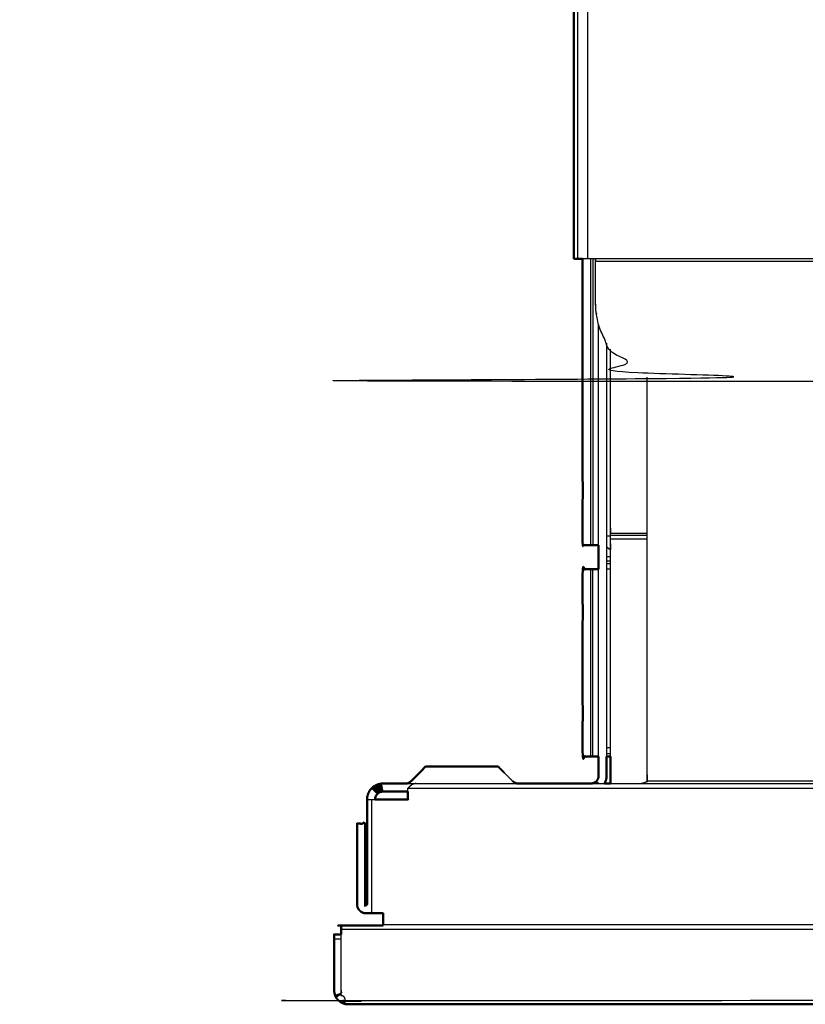
# Model space of a CAD drawing. Units: millimetres. Extents: x -15 to 179, y -6 to 149.
# Drawn here: x -3 to 5, y 91 to 101 of the extents above; entities that cross this region are included whole.
import ezdxf

# ---------------------------------------------------------------- set-up
doc = ezdxf.new("R2010")
doc.units = ezdxf.units.MM
doc.header["$MEASUREMENT"] = 0
doc.layers.add('PROIEZIONI 2D$Visible$Curves', color=7, linetype='Continuous', true_color=0x000000)
doc.layers.add('PROIEZIONI 2D$Visible$SceneSilhouetteCurves', color=7, linetype='Continuous', lineweight=50, true_color=0x000000)

msp = doc.modelspace()

# ---------------------------------------------------------------- linework, layer by layer
at = {"layer": 'PROIEZIONI 2D$Visible$Curves', "color": 18, "lineweight": -3, "true_color": 0x000000}
for points, knots in [([(2.4409, 98.6495), (2.44, 120.0861), (2.439, 141.5226), (2.4369, 141.5228), (2.4349, 141.5229), (2.4329, 141.5232), (2.4309, 141.5235), (2.4291, 141.524), (2.4272, 141.5245), (2.4255, 141.5251), (2.4237, 141.5257), (2.4221, 141.5265), (2.4205, 141.5273), (2.419, 141.5282), (2.4175, 141.5291), (2.4162, 141.5302), (2.4148, 141.5313), (2.4136, 141.5326), (2.4124, 141.5338), (2.4113, 141.5352), (2.4102, 141.5366)], [0, 0, 0, 1, 1, 2, 2, 3, 3, 4, 4, 5, 5, 6, 6, 7, 7, 8, 8, 9, 9, 10, 10, 10]), ([(87.4199, 98.6495), (87.4199, 120.0795), (87.4199, 141.5095), (44.9799, 141.5095), (2.5399, 141.5095), (2.5399, 120.0795), (2.5399, 98.6495)], [0, 0, 0, 1, 1, 2, 2, 3, 3, 3]), ([(2.6231, 98.1292), (2.6215, 98.1646), (2.6199, 98.2), (2.6199, 98.4126), (2.6199, 98.6252), (2.6199, 98.631), (2.6199, 98.6367), (2.6199, 98.6431), (2.6199, 98.6495), (2.5799, 98.6495), (2.5399, 98.6495), (2.5336, 98.6495), (2.5273, 98.6495), (2.5209, 98.6495), (2.5144, 98.6495), (2.5079, 98.6495), (2.5014, 98.6495), (2.4957, 98.6495), (2.49, 98.6495)], [46, 46, 46, 47, 47, 48, 48, 49, 49, 50, 50, 51, 51, 52, 52, 53, 53, 54, 54, 54.874689, 54.874689, 54.874689]), ([(87.3367, 98.1292), (87.3316, 98.0929), (87.3265, 98.0566), (87.3178, 98.0199), (87.309, 97.9832), (87.2964, 97.9466), (87.2837, 97.91), (87.2671, 97.8741), (87.2505, 97.8381), (87.23, 97.8035), (87.2095, 97.7688), (87.1852, 97.7361), (87.161, 97.7034), (87.1333, 97.6732), (87.1056, 97.6429), (87.0748, 97.6156), (87.0441, 97.5883), (87.0109, 97.5644), (86.9777, 97.5405), (86.9425, 97.5203), (86.9073, 97.5001), (86.8708, 97.4838), (86.8344, 97.4674), (86.7972, 97.455), (86.76, 97.4425), (86.7227, 97.4339), (86.6855, 97.4253), (86.6487, 97.4203), (86.6118, 97.4153), (86.5759, 97.4137), (86.5399, 97.4121), (44.9799, 97.4121), (3.4199, 97.4121), (3.3839, 97.4137), (3.348, 97.4153), (3.3112, 97.4203), (3.2743, 97.4253), (3.2371, 97.4339), (3.1998, 97.4425), (3.1626, 97.455), (3.1254, 97.4674), (3.089, 97.4838), (3.0525, 97.5001), (3.0173, 97.5203), (2.9821, 97.5405), (2.9489, 97.5644), (2.9157, 97.5883), (2.8849, 97.6156), (2.8542, 97.6429), (2.8265, 97.6732), (2.7988, 97.7034), (2.7746, 97.7361), (2.7503, 97.7688), (2.7298, 97.8035), (2.7093, 97.8381), (2.6927, 97.8741), (2.6761, 97.91), (2.6635, 97.9466), (2.6508, 97.9832), (2.6421, 98.0199), (2.6333, 98.0566), (2.6282, 98.0929), (2.6231, 98.1292)], [-16, -16, -16, -15, -15, -14, -14, -13, -13, -12, -12, -11, -11, -10, -10, -9, -9, -8, -8, -7, -7, -6, -6, -5, -5, -4, -4, -3, -3, -2, -2, -1, -1, 0, 0, 1, 1, 2, 2, 3, 3, 4, 4, 5, 5, 6, 6, 7, 7, 8, 8, 9, 9, 10, 10, 11, 11, 12, 12, 13, 13, 14, 14, 15, 15, 15]), ([(2.77, 95.8792), (2.77, 95.8798), (2.77, 95.8804), (2.77, 95.8823), (2.77, 95.8841), (2.77, 95.8874), (2.77, 95.8906), (2.77, 95.8952), (2.77, 95.8997), (2.77, 95.9053), (2.77, 95.9109), (2.77, 95.9172), (2.77, 95.9234), (2.77, 95.93), (2.77, 95.9365), (2.77, 95.9429), (2.77, 95.9492), (2.77, 96.8457), (2.77, 97.7422)], [53, 53, 53, 54, 54, 55, 55, 56, 56, 57, 57, 58, 58, 59, 59, 60, 60, 61, 61, 61.884009, 61.884009, 61.884009]), ([(3.1355, 93.4128), (3.1355, 93.4158), (3.1355, 93.4188), (3.1355, 93.4221), (3.1355, 93.4254), (3.1355, 93.429), (3.1355, 93.4325), (3.1355, 93.4362), (3.1355, 93.4398), (3.1355, 93.4435), (3.1355, 93.4472), (3.1355, 93.451), (3.1355, 93.4547), (3.1355, 93.4584), (3.1355, 93.462), (3.1355, 93.4656), (3.1355, 93.4692), (3.1355, 95.4666), (3.1355, 97.464)], [299.036007, 299.036007, 299.036007, 300, 300, 301, 301, 302, 302, 303, 303, 304, 304, 305, 305, 306, 306, 307, 307, 307.75803, 307.75803, 307.75803]), ([(2.77, 93.6592), (2.77, 94.6992), (2.77, 95.7392), (2.77, 95.752), (2.77, 95.7647), (2.77, 95.7777), (2.77, 95.7907), (2.77, 95.8033), (2.77, 95.8158), (2.77, 95.827), (2.77, 95.8382), (2.77, 95.8473), (2.77, 95.8564), (2.77, 95.8629), (2.77, 95.8694), (2.77, 95.8732), (2.77, 95.8769), (2.77, 95.8781), (2.77, 95.8792)], [43.448671, 43.448671, 43.448671, 44, 44, 45, 45, 46, 46, 47, 47, 48, 48, 49, 49, 50, 50, 51, 51, 52, 52, 52]), ([(2.77, 95.7308), (2.7655, 95.7335), (2.761, 95.7362), (2.7547, 95.7409), (2.7484, 95.7456), (2.7426, 95.7509), (2.7368, 95.7561), (2.7333, 95.7599), (2.7299, 95.7637)], [1820.328358, 1820.328358, 1820.328358, 1821, 1821, 1822, 1822, 1823, 1823, 1823.650943, 1823.650943, 1823.650943]), ([(0.4899, 93.3092), (0.4821, 93.3488), (0.4742, 93.3884), (0.4782, 93.3486), (0.4821, 93.3088), (0.4704, 93.3475), (0.4587, 93.3861), (0.4665, 93.3469), (0.4743, 93.3076), (0.4589, 93.3449), (0.4435, 93.3822), (0.4551, 93.344), (0.4667, 93.3057), (0.4477, 93.3413), (0.4287, 93.3769), (0.444, 93.34), (0.4593, 93.3031), (0.4369, 93.3367), (0.4145, 93.3702), (0.4334, 93.335), (0.4522, 93.2997), (0.4266, 93.331), (0.401, 93.3622), (0.4201, 93.3266), (0.4392, 93.291), (0.4138, 93.322), (0.3884, 93.3529), (0.4108, 93.3194), (0.4333, 93.2858), (0.4051, 93.3141), (0.3768, 93.3424)], [0, 0, 0, 1, 1, 2, 2, 3, 3, 4, 4, 5, 5, 6, 6, 7, 7, 8, 8, 9, 9, 10, 10, 11, 11, 12, 12, 13, 13, 14, 14, 15, 15, 15]), ([(0.8219, 93.3892), (0.8167, 93.3888), (0.8115, 93.3884), (0.8063, 93.3873), (0.801, 93.3861), (0.7958, 93.3842), (0.7906, 93.3823), (0.7853, 93.3797), (0.7801, 93.377), (0.7749, 93.3737), (0.7697, 93.3703), (0.7645, 93.3663), (0.7592, 93.3622), (0.754, 93.3576), (0.7488, 93.3529), (0.7436, 93.3477), (0.7383, 93.3424)], [0, 0, 0, 1, 1, 2, 2, 3, 3, 4, 4, 5, 5, 6, 6, 7, 7, 8, 8, 8]), ([(2.6017, 93.3892), (2.6011, 93.3923), (2.6005, 93.3954), (2.6018, 93.3923), (2.6031, 93.3892)], [6.9218159, 6.9218159, 6.9218159, 7, 7, 7.0837838, 7.0837838, 7.0837838]), ([(2.6105, 93.3892), (2.609, 93.394), (2.6076, 93.3987), (2.6101, 93.394), (2.6127, 93.3892)], [8.8771022, 8.8771022, 8.8771022, 9, 9, 9.1345609, 9.1345609, 9.1345609]), ([(2.6199, 93.3892), (2.6171, 93.396), (2.6143, 93.4027), (2.6188, 93.396), (2.6233, 93.3892)], [10.8190349, 10.8190349, 10.8190349, 11, 11, 11.2030075, 11.2030075, 11.2030075]), ([(2.6304, 93.3892), (2.6255, 93.3983), (2.6206, 93.4074), (2.6281, 93.3983), (2.6355, 93.3892)], [12.744382, 12.744382, 12.744382, 13, 13, 13.2940226, 13.2940226, 13.2940226]), ([(2.6422, 93.3892), (2.6343, 93.4009), (2.6265, 93.4126), (2.6382, 93.4009), (2.6499, 93.3892)], [14.6512668, 14.6512668, 14.6512668, 15, 15, 15.4141593, 15.4141593, 15.4141593]), ([(3.0519, 93.3892), (3.0571, 93.3894), (3.0623, 93.3896), (3.0676, 93.3902), (3.0728, 93.3908), (3.078, 93.3918), (3.0832, 93.3927), (3.0884, 93.3941), (3.0937, 93.3954), (3.0989, 93.3971), (3.1041, 93.3987), (3.1094, 93.4007), (3.1146, 93.4027), (3.1198, 93.4051), (3.125, 93.4074), (3.1303, 93.41), (3.1355, 93.4126)], [0, 0, 0, 1, 1, 2, 2, 3, 3, 4, 4, 5, 5, 6, 6, 7, 7, 8, 8, 8]), ([(0.7383, 93.311), (0.7383, 93.3139), (0.7383, 93.3168), (0.7383, 93.3235), (0.7383, 93.3301), (0.7383, 93.3363), (0.7383, 93.3424)], [5.588797, 5.588797, 5.588797, 6, 6, 7, 7, 8, 8, 8]), ([(0.3305, 93.2292), (0.3316, 93.2292), (0.3326, 93.2292), (0.3344, 93.2292), (0.3361, 93.2292), (0.3386, 93.2292), (0.3411, 93.2292), (0.3444, 93.2292), (0.3478, 93.2292), (0.3519, 93.2292), (0.356, 93.2292), (0.3609, 93.2292), (0.3657, 93.2292), (0.3713, 93.2292), (0.3768, 93.2292), (0.3829, 93.2292), (0.389, 93.2292), (0.3957, 93.2292), (0.4023, 93.2292), (0.4061, 93.2292), (0.4099, 93.2292)], [36, 36, 36, 37, 37, 38, 38, 39, 39, 40, 40, 41, 41, 42, 42, 43, 43, 44, 44, 45, 45, 45.539094, 45.539094, 45.539094]), ([(0.0702, 91.2657), (0.0702, 91.2784), (0.0702, 91.2911), (0.0702, 91.3038), (0.0702, 91.3165), (0.0702, 91.5715), (0.0702, 91.8265), (0.0702, 91.8393), (0.0702, 91.852), (0.0702, 91.8639), (0.0702, 91.8758)], [1, 1, 1, 2, 2, 3, 3, 4, 4, 5, 5, 5.910403, 5.910403, 5.910403]), ([(0.0701, 91.315), (0.0707, 91.3093), (0.0712, 91.3037), (0.0729, 91.2975), (0.0747, 91.2913)], [183.121096, 183.121096, 183.121096, 184, 184, 185, 185, 185]), ([(0.0899, 91.204), (0.0906, 91.1966), (0.0913, 91.1892), (0.0937, 91.1905), (0.0961, 91.1917), (0.0981, 91.1933), (0.1001, 91.1949), (0.1017, 91.1967), (0.1034, 91.1985), (0.1046, 91.2006), (0.1058, 91.2027), (0.107, 91.2062), (0.1082, 91.2097), (0.1086, 91.2136), (0.109, 91.2175), (4.1445, 91.2174), (8.1799, 91.2173)], [0, 0, 0, 1, 1, 2, 2, 3, 3, 4, 4, 5, 5, 6, 6, 7, 7, 7.089935, 7.089935, 7.089935]), ([(0.0703, 91.2838), (0.0421, 91.2698), (0.0139, 91.2557), (0.042, 91.2685), (0.0701, 91.2814)], [1.098299, 1.098299, 1.098299, 2, 2, 2.882257, 2.882257, 2.882257]), ([(0.0706, 91.2807), (0.0438, 91.2651), (0.0171, 91.2495), (0.0437, 91.2636), (0.0702, 91.2777)], [3.116484, 3.116484, 3.116484, 4, 4, 4.859841, 4.859841, 4.859841]), ([(0.0702, 91.2657), (0.0739, 91.2657), (0.0777, 91.2657), (0.0795, 91.2652), (0.0813, 91.2647), (0.0831, 91.2639), (0.0848, 91.2631), (0.0882, 91.2607), (0.0915, 91.2582), (0.0945, 91.2548), (0.0974, 91.2514), (0.0999, 91.2473), (0.1024, 91.2431), (0.1043, 91.2387), (0.1061, 91.2343), (0.1067, 91.2322), (0.1074, 91.23), (0.1078, 91.2279), (0.1083, 91.2257), (0.1086, 91.2237), (0.1088, 91.2216), (0.1089, 91.2196), (0.109, 91.2175)], [0, 0, 0, 1, 1, 2, 2, 3, 3, 4, 4, 5, 5, 6, 6, 7, 7, 8, 8, 9, 9, 10, 10, 11, 11, 11])]:
    msp.add_open_spline(points, degree=2, knots=knots, dxfattribs=at)
at = {"layer": 'PROIEZIONI 2D$Visible$Curves', "color": 18, "true_color": 0x000000}
for points in [[(2.3999, 98.6495), (2.3999, 120.1144), (2.3999, 141.5793)], [(2.5699, 95.7792), (2.5705, 95.7792), (2.571, 95.7792)], [(2.6499, 95.5392), (2.6499, 95.6592), (2.6499, 95.7792)], [(2.5712, 95.5392), (2.5705, 95.5392), (2.5699, 95.5392)], [(2.5699, 93.6592), (2.5703, 93.6592), (2.5707, 93.6592)], [(2.7701, 93.6592), (2.75, 93.6592), (2.7299, 93.6592)], [(2.77, 93.3892), (2.77, 93.5242), (2.77, 93.6592)], [(1.643, 93.5592), (1.6721, 93.5301), (1.7012, 93.501)], [(1.8367, 93.3892), (2.2111, 93.3892), (2.5855, 93.3892)], [(2.7085, 93.3892), (2.7393, 93.3892), (2.77, 93.3892)], [(0.3153, 92.1703), (0.3148, 92.1706), (0.3144, 92.1709)], [(0.3269, 92.1721), (0.3265, 92.1718), (0.3262, 92.1715)], [(0.327, 92.1721), (0.3285, 92.1757), (0.3299, 92.1792)], [(0.3299, 92.1764), (0.3299, 92.1779), (0.3299, 92.1794)], [(0.3299, 92.0892), (0.3299, 92.0895), (0.3299, 92.0899)], [(16.98, 91.1765), (8.56, 91.1765), (0.14, 91.1765)]]:
    msp.add_open_spline(points, degree=2, dxfattribs=at)
for points, knots in [([(2.49, 98.6495), (2.4892, 98.6495), (2.4884, 98.6495), (2.482, 98.6495), (2.4756, 98.6495), (2.4695, 98.6495), (2.4633, 98.6495), (2.4575, 98.6495), (2.4517, 98.6495), (2.4463, 98.6495), (2.4409, 98.6495), (2.4361, 98.6495), (2.4312, 98.6495), (2.427, 98.6495), (2.4227, 98.6495), (2.4191, 98.6495), (2.4155, 98.6495), (2.4126, 98.6495), (2.4097, 98.6495), (2.4075, 98.6495), (2.4053, 98.6495), (2.4038, 98.6495), (2.4022, 98.6495), (2.4014, 98.6495), (2.4005, 98.6495)], [54.874689, 54.874689, 54.874689, 55, 55, 56, 56, 57, 57, 58, 58, 59, 59, 60, 60, 61, 61, 62, 62, 63, 63, 64, 64, 65, 65, 66, 66, 66]), ([(2.5699, 95.7792), (2.5299, 95.7792), (2.4899, 95.7792), (2.4899, 97.2145), (2.4899, 98.6498)], [493, 493, 493, 494, 494, 494.969782, 494.969782, 494.969782]), ([(2.6499, 95.7792), (2.6463, 95.7792), (2.6427, 95.7792), (2.639, 95.7792), (2.6353, 95.7792), (2.6316, 95.7792), (2.6279, 95.7792), (2.6242, 95.7792), (2.6204, 95.7792), (2.6168, 95.7792), (2.6132, 95.7792), (2.6096, 95.7792), (2.6061, 95.7792), (2.6028, 95.7792), (2.5995, 95.7792), (2.5964, 95.7792), (2.5933, 95.7792), (2.5905, 95.7792), (2.5878, 95.7792), (2.5854, 95.7792), (2.5829, 95.7792), (2.5809, 95.7792), (2.5788, 95.7792), (2.5772, 95.7792), (2.5755, 95.7792), (2.5742, 95.7792), (2.573, 95.7792), (2.5721, 95.7792), (2.5712, 95.7792)], [438, 438, 438, 439, 439, 440, 440, 441, 441, 442, 442, 443, 443, 444, 444, 445, 445, 446, 446, 447, 447, 448, 448, 449, 449, 450, 450, 451, 451, 452, 452, 452]), ([(2.5699, 93.6592), (2.5299, 93.6592), (2.4899, 93.6592), (2.4899, 94.5992), (2.4899, 95.5392), (2.5299, 95.5392), (2.5699, 95.5392)], [145, 145, 145, 146, 146, 147, 147, 148, 148, 148]), ([(2.5712, 95.5392), (2.5721, 95.5392), (2.573, 95.5392), (2.5742, 95.5392), (2.5755, 95.5392), (2.5772, 95.5392), (2.5788, 95.5392), (2.5809, 95.5392), (2.5829, 95.5392), (2.5854, 95.5392), (2.5878, 95.5392), (2.5905, 95.5392), (2.5933, 95.5392), (2.5964, 95.5392), (2.5995, 95.5392), (2.6028, 95.5392), (2.6061, 95.5392), (2.6096, 95.5392), (2.6132, 95.5392), (2.6168, 95.5392), (2.6204, 95.5392), (2.6242, 95.5392), (2.6279, 95.5392), (2.6316, 95.5392), (2.6353, 95.5392), (2.639, 95.5392), (2.6427, 95.5392), (2.6463, 95.5392), (2.6499, 95.5392)], [153, 153, 153, 154, 154, 155, 155, 156, 156, 157, 157, 158, 158, 159, 159, 160, 160, 161, 161, 162, 162, 163, 163, 164, 164, 165, 165, 166, 166, 167, 167, 167]), ([(2.5699, 93.3892), (2.5738, 93.3894), (2.5777, 93.3896), (2.5816, 93.3902), (2.5855, 93.3908), (2.5893, 93.3918), (2.5931, 93.3927), (2.5968, 93.3941), (2.6005, 93.3954), (2.6041, 93.3971), (2.6076, 93.3987), (2.6109, 93.4007), (2.6143, 93.4027), (2.6175, 93.4051), (2.6206, 93.4074), (2.6236, 93.41), (2.6265, 93.4126), (2.6292, 93.4157), (2.632, 93.4188), (2.6344, 93.4221), (2.6369, 93.4254), (2.6389, 93.429), (2.641, 93.4325), (2.6427, 93.4362), (2.6443, 93.4398), (2.6456, 93.4435), (2.6468, 93.4472), (2.6477, 93.451), (2.6486, 93.4547), (2.6491, 93.4584), (2.6496, 93.462), (2.6498, 93.4656), (2.6499, 93.4692), (2.6499, 93.5643), (2.6499, 93.6595)], [312, 312, 312, 313, 313, 314, 314, 315, 315, 316, 316, 317, 317, 318, 318, 319, 319, 320, 320, 321, 321, 322, 322, 323, 323, 324, 324, 325, 325, 326, 326, 327, 327, 328, 328, 328.036107, 328.036107, 328.036107]), ([(2.6499, 93.6592), (2.6463, 93.6592), (2.6427, 93.6592), (2.639, 93.6592), (2.6353, 93.6592), (2.6316, 93.6592), (2.6279, 93.6592), (2.6242, 93.6592), (2.6204, 93.6592), (2.6168, 93.6592), (2.6132, 93.6592), (2.6096, 93.6592), (2.6061, 93.6592), (2.6028, 93.6592), (2.5995, 93.6592), (2.5964, 93.6592), (2.5933, 93.6592), (2.5905, 93.6592), (2.5878, 93.6592), (2.5854, 93.6592), (2.5829, 93.6592), (2.5809, 93.6592), (2.5788, 93.6592), (2.5772, 93.6592), (2.5755, 93.6592), (2.5742, 93.6592), (2.573, 93.6592), (2.5721, 93.6592), (2.5712, 93.6592)], [128, 128, 128, 129, 129, 130, 130, 131, 131, 132, 132, 133, 133, 134, 134, 135, 135, 136, 136, 137, 137, 138, 138, 139, 139, 140, 140, 141, 141, 142, 142, 142]), ([(2.7299, 93.6592), (2.7299, 93.5642), (2.7299, 93.4692), (2.7296, 93.462), (2.7292, 93.4548), (2.7282, 93.4475), (2.7272, 93.4401), (2.7255, 93.4327), (2.7237, 93.4252), (2.7212, 93.4178), (2.7187, 93.4103), (2.7154, 93.403), (2.712, 93.3957), (2.7102, 93.3926), (2.7084, 93.3895)], [608.963947, 608.963947, 608.963947, 609, 609, 610, 610, 611, 611, 612, 612, 613, 613, 614, 614, 614.443434, 614.443434, 614.443434]), ([(0.9168, 93.5592), (0.8435, 93.4859), (0.7702, 93.4126), (0.7671, 93.4099), (0.764, 93.4071), (0.7607, 93.4047), (0.7574, 93.4023), (0.7539, 93.4003), (0.7504, 93.3982), (0.7467, 93.3965), (0.7431, 93.3948)], [0, 0, 0, 1, 1, 2, 2, 3, 3, 4, 4, 5, 5, 5]), ([(0.9168, 93.5592), (0.9175, 93.5592), (0.9182, 93.5592), (0.9205, 93.5592), (0.9228, 93.5592), (0.9268, 93.5592), (0.9308, 93.5592), (0.9366, 93.5592), (0.9423, 93.5592), (0.9498, 93.5592), (0.9573, 93.5592), (0.9667, 93.5592), (0.976, 93.5592), (0.987, 93.5592), (0.998, 93.5592), (1.0105, 93.5592), (1.0231, 93.5592), (1.0371, 93.5592), (1.051, 93.5592), (1.0661, 93.5592), (1.0812, 93.5592), (1.0972, 93.5592), (1.1131, 93.5592), (1.1297, 93.5592), (1.1462, 93.5592), (1.1631, 93.5592), (1.18, 93.5592), (1.1969, 93.5592), (1.2138, 93.5592), (1.2306, 93.5592), (1.2473, 93.5592), (1.2636, 93.5592), (1.2799, 93.5592), (1.2962, 93.5592), (1.3125, 93.5592), (1.3293, 93.5592), (1.346, 93.5592), (1.3629, 93.5592), (1.3798, 93.5592), (1.3967, 93.5592), (1.4136, 93.5592), (1.4302, 93.5592), (1.4467, 93.5592), (1.4627, 93.5592), (1.4786, 93.5592), (1.4937, 93.5592), (1.5088, 93.5592), (1.5228, 93.5592), (1.5367, 93.5592), (1.5493, 93.5592), (1.5618, 93.5592), (1.5728, 93.5592), (1.5838, 93.5592), (1.5932, 93.5592), (1.6025, 93.5592), (1.61, 93.5592), (1.6175, 93.5592), (1.6232, 93.5592), (1.629, 93.5592), (1.633, 93.5592), (1.637, 93.5592), (1.6393, 93.5592), (1.6416, 93.5592), (1.6423, 93.5592), (1.643, 93.5592)], [0, 0, 0, 1, 1, 2, 2, 3, 3, 4, 4, 5, 5, 6, 6, 7, 7, 8, 8, 9, 9, 10, 10, 11, 11, 12, 12, 13, 13, 14, 14, 15, 15, 16, 16, 17, 17, 18, 18, 19, 19, 20, 20, 21, 21, 22, 22, 23, 23, 24, 24, 25, 25, 26, 26, 27, 27, 28, 28, 29, 29, 30, 30, 31, 31, 32, 32, 32]), ([(0.3299, 92.1794), (0.3299, 92.7043), (0.3299, 93.2292), (0.3302, 93.2364), (0.3305, 93.2436), (0.3316, 93.251), (0.3326, 93.2583), (0.3344, 93.2658), (0.3361, 93.2732), (0.3386, 93.2807), (0.3411, 93.2881), (0.3444, 93.2954), (0.3478, 93.3027), (0.3519, 93.3098), (0.356, 93.3168), (0.3609, 93.3235), (0.3657, 93.3301), (0.3713, 93.3363), (0.3768, 93.3424), (0.3826, 93.3477), (0.3884, 93.3529), (0.3947, 93.3576), (0.401, 93.3622), (0.4078, 93.3662), (0.4145, 93.3702), (0.4216, 93.3736), (0.4287, 93.3769), (0.4361, 93.3796), (0.4435, 93.3822), (0.4511, 93.3842), (0.4587, 93.3861), (0.4665, 93.3873), (0.4742, 93.3884), (0.4821, 93.3888), (0.4899, 93.3892), (0.6098, 93.3892), (0.7296, 93.3892)], [294, 294, 294, 295, 295, 296, 296, 297, 297, 298, 298, 299, 299, 300, 300, 301, 301, 302, 302, 303, 303, 304, 304, 305, 305, 306, 306, 307, 307, 308, 308, 309, 309, 310, 310, 311, 311, 311.115245, 311.115245, 311.115245]), ([(0.7231, 93.3895), (0.7268, 93.3901), (0.7304, 93.3906), (0.7341, 93.3915), (0.7378, 93.3923), (0.7415, 93.3936), (0.7452, 93.3948), (0.7442, 93.3948), (0.7431, 93.3948)], [190, 190, 190, 191, 191, 192, 192, 193, 193, 194, 194, 194]), ([(1.7896, 93.4126), (1.7927, 93.4099), (1.7957, 93.4071), (1.7991, 93.4047), (1.8024, 93.4023), (1.8059, 93.4003), (1.8094, 93.3982), (1.8131, 93.3965), (1.8167, 93.3948)], [1, 1, 1, 2, 2, 3, 3, 4, 4, 5, 5, 5]), ([(1.8167, 93.3948), (1.8156, 93.3948), (1.8146, 93.3948), (1.8183, 93.3936), (1.822, 93.3923), (1.8257, 93.3915), (1.8294, 93.3906), (1.8331, 93.3901), (1.8367, 93.3895)], [154, 154, 154, 155, 155, 156, 156, 157, 157, 158, 158, 158]), ([(0.4099, 93.2292), (0.4132, 93.2292), (0.4164, 93.2292), (0.4237, 93.2292), (0.431, 93.2292), (0.4384, 93.2292), (0.4459, 93.2292), (0.4534, 93.2292), (0.4608, 93.2292), (0.4682, 93.2292), (0.4755, 93.2292), (0.4827, 93.2292), (0.4899, 93.2292), (0.6141, 93.2292), (0.7383, 93.2292), (0.7383, 93.2364), (0.7383, 93.2436), (0.7383, 93.251), (0.7383, 93.2583), (0.7383, 93.2658), (0.7383, 93.2732), (0.7383, 93.2807), (0.7383, 93.2881), (0.7383, 93.2954), (0.7383, 93.3027), (0.7383, 93.3063), (0.7383, 93.3099)], [-6.460906, -6.460906, -6.460906, -6, -6, -5, -5, -4, -4, -3, -3, -2, -2, -1, -1, 0, 0, 1, 1, 2, 2, 3, 3, 4, 4, 5, 5, 5.510638, 5.510638, 5.510638]), ([(0.7387, 93.3092), (0.6143, 93.3092), (0.4899, 93.3092), (0.486, 93.309), (0.4821, 93.3088), (0.4782, 93.3082), (0.4743, 93.3076), (0.4705, 93.3067), (0.4667, 93.3057), (0.463, 93.3044), (0.4593, 93.3031), (0.4557, 93.3014), (0.4522, 93.2997), (0.4489, 93.2977), (0.4455, 93.2957), (0.4424, 93.2934), (0.4392, 93.291), (0.4363, 93.2884), (0.4333, 93.2858), (0.4306, 93.2827), (0.4278, 93.2796), (0.4253, 93.2763), (0.4229, 93.273), (0.4208, 93.2695), (0.4188, 93.266), (0.4171, 93.2624), (0.4155, 93.2587), (0.4143, 93.255), (0.413, 93.2512), (0.4121, 93.2475), (0.4112, 93.2438), (0.4107, 93.2401), (0.4102, 93.2364), (0.4101, 93.2328), (0.4099, 93.2292)], [625.880366, 625.880366, 625.880366, 626, 626, 627, 627, 628, 628, 629, 629, 630, 630, 631, 631, 632, 632, 633, 633, 634, 634, 635, 635, 636, 636, 637, 637, 638, 638, 639, 639, 640, 640, 641, 641, 641.999692, 641.999692, 641.999692]), ([(0.24, 92.1379), (0.2381, 92.142), (0.2362, 92.1461), (0.2348, 92.1503), (0.2334, 92.1545), (0.2324, 92.1587), (0.2314, 92.1628), (0.2309, 92.167), (0.2303, 92.1711), (0.2301, 92.1752), (0.2299, 92.1792), (0.2299, 92.5842), (0.2299, 92.9892), (0.2699, 92.9892), (0.3099, 92.9892), (0.3099, 92.5842), (0.3099, 92.1792), (0.311, 92.1761), (0.3121, 92.1729), (0.3125, 92.1725), (0.3128, 92.1721), (0.3164, 92.1707), (0.3199, 92.1692), (0.3231, 92.1704), (0.3262, 92.1715)], [277, 277, 277, 278, 278, 279, 279, 280, 280, 281, 281, 282, 282, 283, 283, 284, 284, 285, 285, 286, 286, 287, 287, 288, 288, 289, 289, 289]), ([(0.3302, 92.0899), (0.3291, 92.0898), (0.328, 92.0896), (0.324, 92.0894), (0.3199, 92.0892), (0.3159, 92.0894), (0.3118, 92.0896), (0.3076, 92.0902), (0.3035, 92.0907), (0.2993, 92.0917), (0.2951, 92.0927), (0.2909, 92.0941), (0.2868, 92.0955), (0.2827, 92.0974), (0.2786, 92.0993), (0.2746, 92.1016), (0.2706, 92.1039), (0.2669, 92.1066), (0.2632, 92.1093), (0.2598, 92.1125), (0.2563, 92.1156), (0.2532, 92.1191), (0.25, 92.1225), (0.2473, 92.1263), (0.2446, 92.13), (0.2423, 92.134), (0.24, 92.1379)], [660.737141, 660.737141, 660.737141, 661, 661, 662, 662, 663, 663, 664, 664, 665, 665, 666, 666, 667, 667, 668, 668, 669, 669, 670, 670, 671, 671, 672, 672, 673, 673, 673]), ([(0.4899, 91.9665), (0.4899, 91.9713), (0.4899, 91.9761), (0.4899, 91.9823), (0.4899, 91.9884), (0.4899, 91.9951), (0.4899, 92.0017), (0.4899, 92.0087), (0.4899, 92.0157), (0.4899, 92.023), (0.4899, 92.0303), (0.4899, 92.0378), (0.4899, 92.0452), (0.4899, 92.0527), (0.4899, 92.0601), (0.4899, 92.0675), (0.4899, 92.0748), (0.4899, 92.082), (0.4899, 92.0892), (0.4827, 92.0892), (0.4755, 92.0892), (0.4682, 92.0892), (0.4608, 92.0892), (0.4534, 92.0892), (0.4459, 92.0892), (0.4384, 92.0892), (0.431, 92.0892), (0.4237, 92.0892), (0.4164, 92.0892), (0.4094, 92.0892), (0.4023, 92.0892), (0.3957, 92.0892), (0.389, 92.0892), (0.3829, 92.0892), (0.3768, 92.0892), (0.3713, 92.0892), (0.3657, 92.0892), (0.3609, 92.0892), (0.356, 92.0892), (0.3519, 92.0892), (0.3478, 92.0892), (0.3444, 92.0892), (0.3411, 92.0892), (0.3386, 92.0892), (0.3361, 92.0892), (0.3344, 92.0892), (0.3326, 92.0892), (0.3316, 92.0892), (0.3305, 92.0892)], [47.135135, 47.135135, 47.135135, 48, 48, 49, 49, 50, 50, 51, 51, 52, 52, 53, 53, 54, 54, 55, 55, 56, 56, 57, 57, 58, 58, 59, 59, 60, 60, 61, 61, 62, 62, 63, 63, 64, 64, 65, 65, 66, 66, 67, 67, 68, 68, 69, 69, 70, 70, 71, 71, 71]), ([(0.0702, 91.8768), (0.0702, 91.8774), (0.0702, 91.8781), (0.0702, 91.8907), (0.0702, 91.9032), (0.0702, 91.9144), (0.0702, 91.9255), (0.0702, 91.9346), (0.0702, 91.9437), (0.0702, 91.9502), (0.0702, 91.9567), (0.0702, 91.9605), (0.0702, 91.9642), (0.0702, 91.9654), (0.0702, 91.9665), (0.2801, 91.9665), (0.49, 91.9665)], [5.94836, 5.94836, 5.94836, 6, 6, 7, 7, 8, 8, 9, 9, 10, 10, 11, 11, 12, 12, 12.004674, 12.004674, 12.004674]), ([(0.0095, 91.2657), (0.0059, 91.2784), (0.0023, 91.2911), (0.0011, 91.3038), (0, 91.3165), (0, 91.5165), (0, 91.7165), (0, 91.7311), (0, 91.7457), (0, 91.7606), (0, 91.7754), (0, 91.7898), (0, 91.8041), (0, 91.8169), (0, 91.8297), (0, 91.8401), (0, 91.8505), (0, 91.8579), (0, 91.8653), (0, 91.8696), (0, 91.8739), (0, 91.8752), (0, 91.8765), (0.035, 91.8765), (0.07, 91.8765)], [162, 162, 162, 163, 163, 164, 164, 165, 165, 166, 166, 167, 167, 168, 168, 169, 169, 170, 170, 171, 171, 172, 172, 173, 173, 174, 174, 174]), ([(0.0866, 91.1872), (0.0862, 91.1873), (0.0858, 91.1874), (0.0832, 91.1886), (0.0807, 91.1897), (0.0773, 91.1914), (0.074, 91.1931), (0.0703, 91.1952), (0.0667, 91.1972), (0.063, 91.1997), (0.0593, 91.2021), (0.0556, 91.2049), (0.0519, 91.2077), (0.0484, 91.2108), (0.0448, 91.2139), (0.0415, 91.2172), (0.0381, 91.2205), (0.035, 91.2241), (0.0319, 91.2276), (0.0291, 91.2313), (0.0262, 91.2349), (0.0237, 91.2387), (0.0212, 91.2424), (0.0191, 91.246), (0.0171, 91.2495), (0.0155, 91.2526), (0.0139, 91.2557), (0.0128, 91.2582), (0.0116, 91.2607), (0.0109, 91.2625), (0.0101, 91.2642), (0.0099, 91.2648), (0.0097, 91.2653)], [143.968489, 143.968489, 143.968489, 144, 144, 145, 145, 146, 146, 147, 147, 148, 148, 149, 149, 150, 150, 151, 151, 152, 152, 153, 153, 154, 154, 155, 155, 156, 156, 157, 157, 158, 158, 159, 159, 159]), ([(0.14, 91.1765), (0.1262, 91.1779), (0.1124, 91.1793), (0.0992, 91.1834), (0.086, 91.1874)], [0, 0, 0, 1, 1, 2, 2, 2])]:
    msp.add_open_spline(points, degree=2, knots=knots, dxfattribs=at)
at = {"layer": 'PROIEZIONI 2D$Visible$Curves', "color": 18, "lineweight": -3, "true_color": 0x000000}
for points in [[(2.5699, 98.6495), (2.5699, 97.2145), (2.5699, 95.7795)], [(2.5933, 98.6496), (2.5933, 97.2144), (2.5933, 95.7792)], [(87.3399, 98.6495), (44.9799, 98.6495), (2.6199, 98.6495)], [(2.6199, 98.6252), (44.9799, 98.6252), (87.3399, 98.6252)], [(2.6499, 95.7792), (2.6499, 96.8831), (2.6499, 97.987)], [(2.7299, 97.8033), (2.7299, 95.7312), (2.7299, 93.6592)], [(2.7699, 95.8692), (2.7499, 95.8692), (2.7299, 95.8692)], [(2.77, 95.8997), (2.9528, 95.8997), (3.1355, 95.8997)], [(2.77, 95.8792), (2.9529, 95.8792), (3.1359, 95.8792)], [(3.1357, 95.8382), (2.9528, 95.8382), (2.77, 95.8382)], [(2.7299, 95.6661), (2.75, 95.6661), (2.7701, 95.6661)], [(2.5699, 95.5392), (2.5699, 94.5992), (2.5699, 93.6592)], [(2.5933, 93.6592), (2.5933, 94.5992), (2.5933, 95.5392)], [(2.6499, 93.6595), (2.6499, 94.5993), (2.6499, 95.5392)], [(2.77, 95.6192), (2.7499, 95.6192), (2.7299, 95.6192)], [(2.7704, 95.5392), (2.7501, 95.5392), (2.7299, 95.5392)], [(2.7302, 95.5958), (2.7501, 95.5958), (2.77, 95.5958)], [(2.7299, 93.7492), (2.75, 93.7492), (2.7702, 93.7492)], [(2.7701, 93.6856), (2.7502, 93.6856), (2.7303, 93.6856)], [(1.7896, 93.4126), (1.7156, 93.4859), (1.6416, 93.5592)], [(0.7296, 93.3892), (0.7758, 93.3892), (0.8219, 93.3892)], [(0.8219, 93.3892), (1.3293, 93.3892), (1.8367, 93.3892)], [(2.5855, 93.3892), (2.5855, 93.39), (2.5855, 93.3908)], [(2.5857, 93.3898), (2.5858, 93.3895), (2.5858, 93.3892)], [(2.5862, 93.3892), (2.6473, 93.3892), (2.7085, 93.3892)], [(2.5931, 93.3927), (2.5936, 93.3912), (2.594, 93.3896)], [(2.77, 93.3892), (44.98, 93.3892), (87.1899, 93.3892)], [(3.0728, 93.3908), (3.0728, 93.39), (3.0728, 93.3892)], [(3.0832, 93.3896), (3.0832, 93.3912), (3.0832, 93.3927)], [(86.8243, 93.4126), (44.9799, 93.4126), (3.1355, 93.4126)], [(0.7384, 93.311), (0.7348, 93.3105), (0.7311, 93.31)], [(0.7383, 93.3424), (44.9799, 93.3424), (89.2215, 93.3424)], [(0.3768, 92.0892), (0.3768, 92.6592), (0.3768, 93.2292)], [(89.8896, 91.9255), (44.9799, 91.9255), (0.0702, 91.9255)], [(0.4899, 91.9761), (44.9799, 91.9761), (89.4699, 91.9761)], [(0.07, 91.8297), (0.035, 91.8297), (0, 91.8297)], [(0.0095, 91.2657), (0.0398, 91.2775), (0.07, 91.2893)], [(0.0116, 91.2607), (0.0407, 91.2725), (0.0698, 91.2842)], [(0.0807, 91.1897), (0.0874, 91.2057), (0.094, 91.2216)], [(0.086, 91.1874), (0.0887, 91.1883), (0.0913, 91.1892)]]:
    msp.add_open_spline(points, degree=2, dxfattribs=at)
at = {"layer": 'PROIEZIONI 2D$Visible$SceneSilhouetteCurves', "color": 18, "true_color": 0x000000}
for points in [[(2.3999, 98.6495), (2.3999, 120.1144), (2.3999, 141.5793)], [(2.5699, 95.7792), (2.5705, 95.7792), (2.571, 95.7792)], [(2.6499, 95.5392), (2.6499, 95.6592), (2.6499, 95.7792)], [(2.5712, 95.5392), (2.5705, 95.5392), (2.5699, 95.5392)], [(2.5699, 93.6592), (2.5703, 93.6592), (2.5707, 93.6592)], [(2.7701, 93.6592), (2.75, 93.6592), (2.7299, 93.6592)], [(2.77, 93.3892), (2.77, 93.5242), (2.77, 93.6592)], [(1.643, 93.5592), (1.6721, 93.5301), (1.7012, 93.501)], [(1.8367, 93.3892), (2.2111, 93.3892), (2.5855, 93.3892)], [(2.7085, 93.3892), (2.7393, 93.3892), (2.77, 93.3892)], [(0.3153, 92.1703), (0.3148, 92.1706), (0.3144, 92.1709)], [(0.3269, 92.1721), (0.3265, 92.1718), (0.3262, 92.1715)], [(0.327, 92.1721), (0.3285, 92.1757), (0.3299, 92.1792)], [(0.3299, 92.1764), (0.3299, 92.1779), (0.3299, 92.1794)], [(0.3299, 92.0892), (0.3299, 92.0895), (0.3299, 92.0899)], [(16.98, 91.1765), (8.56, 91.1765), (0.14, 91.1765)]]:
    msp.add_open_spline(points, degree=2, dxfattribs=at)
for points, knots in [([(2.49, 98.6495), (2.4892, 98.6495), (2.4884, 98.6495), (2.482, 98.6495), (2.4756, 98.6495), (2.4695, 98.6495), (2.4633, 98.6495), (2.4575, 98.6495), (2.4517, 98.6495), (2.4463, 98.6495), (2.4409, 98.6495), (2.4361, 98.6495), (2.4312, 98.6495), (2.427, 98.6495), (2.4227, 98.6495), (2.4191, 98.6495), (2.4155, 98.6495), (2.4126, 98.6495), (2.4097, 98.6495), (2.4075, 98.6495), (2.4053, 98.6495), (2.4038, 98.6495), (2.4022, 98.6495), (2.4014, 98.6495), (2.4005, 98.6495)], [54.874689, 54.874689, 54.874689, 55, 55, 56, 56, 57, 57, 58, 58, 59, 59, 60, 60, 61, 61, 62, 62, 63, 63, 64, 64, 65, 65, 66, 66, 66]), ([(2.5699, 95.7792), (2.5299, 95.7792), (2.4899, 95.7792), (2.4899, 97.2145), (2.4899, 98.6498)], [493, 493, 493, 494, 494, 494.969782, 494.969782, 494.969782]), ([(2.6499, 95.7792), (2.6463, 95.7792), (2.6427, 95.7792), (2.639, 95.7792), (2.6353, 95.7792), (2.6316, 95.7792), (2.6279, 95.7792), (2.6242, 95.7792), (2.6204, 95.7792), (2.6168, 95.7792), (2.6132, 95.7792), (2.6096, 95.7792), (2.6061, 95.7792), (2.6028, 95.7792), (2.5995, 95.7792), (2.5964, 95.7792), (2.5933, 95.7792), (2.5905, 95.7792), (2.5878, 95.7792), (2.5854, 95.7792), (2.5829, 95.7792), (2.5809, 95.7792), (2.5788, 95.7792), (2.5772, 95.7792), (2.5755, 95.7792), (2.5742, 95.7792), (2.573, 95.7792), (2.5721, 95.7792), (2.5712, 95.7792)], [438, 438, 438, 439, 439, 440, 440, 441, 441, 442, 442, 443, 443, 444, 444, 445, 445, 446, 446, 447, 447, 448, 448, 449, 449, 450, 450, 451, 451, 452, 452, 452]), ([(2.5699, 93.6592), (2.5299, 93.6592), (2.4899, 93.6592), (2.4899, 94.5992), (2.4899, 95.5392), (2.5299, 95.5392), (2.5699, 95.5392)], [145, 145, 145, 146, 146, 147, 147, 148, 148, 148]), ([(2.5712, 95.5392), (2.5721, 95.5392), (2.573, 95.5392), (2.5742, 95.5392), (2.5755, 95.5392), (2.5772, 95.5392), (2.5788, 95.5392), (2.5809, 95.5392), (2.5829, 95.5392), (2.5854, 95.5392), (2.5878, 95.5392), (2.5905, 95.5392), (2.5933, 95.5392), (2.5964, 95.5392), (2.5995, 95.5392), (2.6028, 95.5392), (2.6061, 95.5392), (2.6096, 95.5392), (2.6132, 95.5392), (2.6168, 95.5392), (2.6204, 95.5392), (2.6242, 95.5392), (2.6279, 95.5392), (2.6316, 95.5392), (2.6353, 95.5392), (2.639, 95.5392), (2.6427, 95.5392), (2.6463, 95.5392), (2.6499, 95.5392)], [153, 153, 153, 154, 154, 155, 155, 156, 156, 157, 157, 158, 158, 159, 159, 160, 160, 161, 161, 162, 162, 163, 163, 164, 164, 165, 165, 166, 166, 167, 167, 167]), ([(2.5699, 93.3892), (2.5738, 93.3894), (2.5777, 93.3896), (2.5816, 93.3902), (2.5855, 93.3908), (2.5893, 93.3918), (2.5931, 93.3927), (2.5968, 93.3941), (2.6005, 93.3954), (2.6041, 93.3971), (2.6076, 93.3987), (2.6109, 93.4007), (2.6143, 93.4027), (2.6175, 93.4051), (2.6206, 93.4074), (2.6236, 93.41), (2.6265, 93.4126), (2.6292, 93.4157), (2.632, 93.4188), (2.6344, 93.4221), (2.6369, 93.4254), (2.6389, 93.429), (2.641, 93.4325), (2.6427, 93.4362), (2.6443, 93.4398), (2.6456, 93.4435), (2.6468, 93.4472), (2.6477, 93.451), (2.6486, 93.4547), (2.6491, 93.4584), (2.6496, 93.462), (2.6498, 93.4656), (2.6499, 93.4692), (2.6499, 93.5643), (2.6499, 93.6595)], [312, 312, 312, 313, 313, 314, 314, 315, 315, 316, 316, 317, 317, 318, 318, 319, 319, 320, 320, 321, 321, 322, 322, 323, 323, 324, 324, 325, 325, 326, 326, 327, 327, 328, 328, 328.036107, 328.036107, 328.036107]), ([(2.6499, 93.6592), (2.6463, 93.6592), (2.6427, 93.6592), (2.639, 93.6592), (2.6353, 93.6592), (2.6316, 93.6592), (2.6279, 93.6592), (2.6242, 93.6592), (2.6204, 93.6592), (2.6168, 93.6592), (2.6132, 93.6592), (2.6096, 93.6592), (2.6061, 93.6592), (2.6028, 93.6592), (2.5995, 93.6592), (2.5964, 93.6592), (2.5933, 93.6592), (2.5905, 93.6592), (2.5878, 93.6592), (2.5854, 93.6592), (2.5829, 93.6592), (2.5809, 93.6592), (2.5788, 93.6592), (2.5772, 93.6592), (2.5755, 93.6592), (2.5742, 93.6592), (2.573, 93.6592), (2.5721, 93.6592), (2.5712, 93.6592)], [128, 128, 128, 129, 129, 130, 130, 131, 131, 132, 132, 133, 133, 134, 134, 135, 135, 136, 136, 137, 137, 138, 138, 139, 139, 140, 140, 141, 141, 142, 142, 142]), ([(2.7299, 93.6592), (2.7299, 93.5642), (2.7299, 93.4692), (2.7296, 93.462), (2.7292, 93.4548), (2.7282, 93.4475), (2.7272, 93.4401), (2.7255, 93.4327), (2.7237, 93.4252), (2.7212, 93.4178), (2.7187, 93.4103), (2.7154, 93.403), (2.712, 93.3957), (2.7102, 93.3926), (2.7084, 93.3895)], [608.963947, 608.963947, 608.963947, 609, 609, 610, 610, 611, 611, 612, 612, 613, 613, 614, 614, 614.443434, 614.443434, 614.443434]), ([(0.9168, 93.5592), (0.8435, 93.4859), (0.7702, 93.4126), (0.7671, 93.4099), (0.764, 93.4071), (0.7607, 93.4047), (0.7574, 93.4023), (0.7539, 93.4003), (0.7504, 93.3982), (0.7467, 93.3965), (0.7431, 93.3948)], [0, 0, 0, 1, 1, 2, 2, 3, 3, 4, 4, 5, 5, 5]), ([(0.9168, 93.5592), (0.9175, 93.5592), (0.9182, 93.5592), (0.9205, 93.5592), (0.9228, 93.5592), (0.9268, 93.5592), (0.9308, 93.5592), (0.9366, 93.5592), (0.9423, 93.5592), (0.9498, 93.5592), (0.9573, 93.5592), (0.9667, 93.5592), (0.976, 93.5592), (0.987, 93.5592), (0.998, 93.5592), (1.0105, 93.5592), (1.0231, 93.5592), (1.0371, 93.5592), (1.051, 93.5592), (1.0661, 93.5592), (1.0812, 93.5592), (1.0972, 93.5592), (1.1131, 93.5592), (1.1297, 93.5592), (1.1462, 93.5592), (1.1631, 93.5592), (1.18, 93.5592), (1.1969, 93.5592), (1.2138, 93.5592), (1.2306, 93.5592), (1.2473, 93.5592), (1.2636, 93.5592), (1.2799, 93.5592), (1.2962, 93.5592), (1.3125, 93.5592), (1.3293, 93.5592), (1.346, 93.5592), (1.3629, 93.5592), (1.3798, 93.5592), (1.3967, 93.5592), (1.4136, 93.5592), (1.4302, 93.5592), (1.4467, 93.5592), (1.4627, 93.5592), (1.4786, 93.5592), (1.4937, 93.5592), (1.5088, 93.5592), (1.5228, 93.5592), (1.5367, 93.5592), (1.5493, 93.5592), (1.5618, 93.5592), (1.5728, 93.5592), (1.5838, 93.5592), (1.5932, 93.5592), (1.6025, 93.5592), (1.61, 93.5592), (1.6175, 93.5592), (1.6232, 93.5592), (1.629, 93.5592), (1.633, 93.5592), (1.637, 93.5592), (1.6393, 93.5592), (1.6416, 93.5592), (1.6423, 93.5592), (1.643, 93.5592)], [0, 0, 0, 1, 1, 2, 2, 3, 3, 4, 4, 5, 5, 6, 6, 7, 7, 8, 8, 9, 9, 10, 10, 11, 11, 12, 12, 13, 13, 14, 14, 15, 15, 16, 16, 17, 17, 18, 18, 19, 19, 20, 20, 21, 21, 22, 22, 23, 23, 24, 24, 25, 25, 26, 26, 27, 27, 28, 28, 29, 29, 30, 30, 31, 31, 32, 32, 32]), ([(0.3299, 92.1794), (0.3299, 92.7043), (0.3299, 93.2292), (0.3302, 93.2364), (0.3305, 93.2436), (0.3316, 93.251), (0.3326, 93.2583), (0.3344, 93.2658), (0.3361, 93.2732), (0.3386, 93.2807), (0.3411, 93.2881), (0.3444, 93.2954), (0.3478, 93.3027), (0.3519, 93.3098), (0.356, 93.3168), (0.3609, 93.3235), (0.3657, 93.3301), (0.3713, 93.3363), (0.3768, 93.3424), (0.3826, 93.3477), (0.3884, 93.3529), (0.3947, 93.3576), (0.401, 93.3622), (0.4078, 93.3662), (0.4145, 93.3702), (0.4216, 93.3736), (0.4287, 93.3769), (0.4361, 93.3796), (0.4435, 93.3822), (0.4511, 93.3842), (0.4587, 93.3861), (0.4665, 93.3873), (0.4742, 93.3884), (0.4821, 93.3888), (0.4899, 93.3892), (0.6098, 93.3892), (0.7296, 93.3892)], [294, 294, 294, 295, 295, 296, 296, 297, 297, 298, 298, 299, 299, 300, 300, 301, 301, 302, 302, 303, 303, 304, 304, 305, 305, 306, 306, 307, 307, 308, 308, 309, 309, 310, 310, 311, 311, 311.115245, 311.115245, 311.115245]), ([(0.7231, 93.3895), (0.7268, 93.3901), (0.7304, 93.3906), (0.7341, 93.3915), (0.7378, 93.3923), (0.7415, 93.3936), (0.7452, 93.3948), (0.7442, 93.3948), (0.7431, 93.3948)], [190, 190, 190, 191, 191, 192, 192, 193, 193, 194, 194, 194]), ([(1.7896, 93.4126), (1.7927, 93.4099), (1.7957, 93.4071), (1.7991, 93.4047), (1.8024, 93.4023), (1.8059, 93.4003), (1.8094, 93.3982), (1.8131, 93.3965), (1.8167, 93.3948)], [1, 1, 1, 2, 2, 3, 3, 4, 4, 5, 5, 5]), ([(1.8167, 93.3948), (1.8156, 93.3948), (1.8146, 93.3948), (1.8183, 93.3936), (1.822, 93.3923), (1.8257, 93.3915), (1.8294, 93.3906), (1.8331, 93.3901), (1.8367, 93.3895)], [154, 154, 154, 155, 155, 156, 156, 157, 157, 158, 158, 158]), ([(0.4099, 93.2292), (0.4132, 93.2292), (0.4164, 93.2292), (0.4237, 93.2292), (0.431, 93.2292), (0.4384, 93.2292), (0.4459, 93.2292), (0.4534, 93.2292), (0.4608, 93.2292), (0.4682, 93.2292), (0.4755, 93.2292), (0.4827, 93.2292), (0.4899, 93.2292), (0.6141, 93.2292), (0.7383, 93.2292), (0.7383, 93.2364), (0.7383, 93.2436), (0.7383, 93.251), (0.7383, 93.2583), (0.7383, 93.2658), (0.7383, 93.2732), (0.7383, 93.2807), (0.7383, 93.2881), (0.7383, 93.2954), (0.7383, 93.3027), (0.7383, 93.3063), (0.7383, 93.3099)], [-6.460906, -6.460906, -6.460906, -6, -6, -5, -5, -4, -4, -3, -3, -2, -2, -1, -1, 0, 0, 1, 1, 2, 2, 3, 3, 4, 4, 5, 5, 5.510638, 5.510638, 5.510638]), ([(0.7387, 93.3092), (0.6143, 93.3092), (0.4899, 93.3092), (0.486, 93.309), (0.4821, 93.3088), (0.4782, 93.3082), (0.4743, 93.3076), (0.4705, 93.3067), (0.4667, 93.3057), (0.463, 93.3044), (0.4593, 93.3031), (0.4557, 93.3014), (0.4522, 93.2997), (0.4489, 93.2977), (0.4455, 93.2957), (0.4424, 93.2934), (0.4392, 93.291), (0.4363, 93.2884), (0.4333, 93.2858), (0.4306, 93.2827), (0.4278, 93.2796), (0.4253, 93.2763), (0.4229, 93.273), (0.4208, 93.2695), (0.4188, 93.266), (0.4171, 93.2624), (0.4155, 93.2587), (0.4143, 93.255), (0.413, 93.2512), (0.4121, 93.2475), (0.4112, 93.2438), (0.4107, 93.2401), (0.4102, 93.2364), (0.4101, 93.2328), (0.4099, 93.2292)], [625.880366, 625.880366, 625.880366, 626, 626, 627, 627, 628, 628, 629, 629, 630, 630, 631, 631, 632, 632, 633, 633, 634, 634, 635, 635, 636, 636, 637, 637, 638, 638, 639, 639, 640, 640, 641, 641, 641.999692, 641.999692, 641.999692]), ([(0.24, 92.1379), (0.2381, 92.142), (0.2362, 92.1461), (0.2348, 92.1503), (0.2334, 92.1545), (0.2324, 92.1587), (0.2314, 92.1628), (0.2309, 92.167), (0.2303, 92.1711), (0.2301, 92.1752), (0.2299, 92.1792), (0.2299, 92.5842), (0.2299, 92.9892), (0.2699, 92.9892), (0.3099, 92.9892), (0.3099, 92.5842), (0.3099, 92.1792), (0.311, 92.1761), (0.3121, 92.1729), (0.3125, 92.1725), (0.3128, 92.1721), (0.3164, 92.1707), (0.3199, 92.1692), (0.3231, 92.1704), (0.3262, 92.1715)], [277, 277, 277, 278, 278, 279, 279, 280, 280, 281, 281, 282, 282, 283, 283, 284, 284, 285, 285, 286, 286, 287, 287, 288, 288, 289, 289, 289]), ([(0.3302, 92.0899), (0.3291, 92.0898), (0.328, 92.0896), (0.324, 92.0894), (0.3199, 92.0892), (0.3159, 92.0894), (0.3118, 92.0896), (0.3076, 92.0902), (0.3035, 92.0907), (0.2993, 92.0917), (0.2951, 92.0927), (0.2909, 92.0941), (0.2868, 92.0955), (0.2827, 92.0974), (0.2786, 92.0993), (0.2746, 92.1016), (0.2706, 92.1039), (0.2669, 92.1066), (0.2632, 92.1093), (0.2598, 92.1125), (0.2563, 92.1156), (0.2532, 92.1191), (0.25, 92.1225), (0.2473, 92.1263), (0.2446, 92.13), (0.2423, 92.134), (0.24, 92.1379)], [660.737141, 660.737141, 660.737141, 661, 661, 662, 662, 663, 663, 664, 664, 665, 665, 666, 666, 667, 667, 668, 668, 669, 669, 670, 670, 671, 671, 672, 672, 673, 673, 673]), ([(0.4899, 91.9665), (0.4899, 91.9713), (0.4899, 91.9761), (0.4899, 91.9823), (0.4899, 91.9884), (0.4899, 91.9951), (0.4899, 92.0017), (0.4899, 92.0087), (0.4899, 92.0157), (0.4899, 92.023), (0.4899, 92.0303), (0.4899, 92.0378), (0.4899, 92.0452), (0.4899, 92.0527), (0.4899, 92.0601), (0.4899, 92.0675), (0.4899, 92.0748), (0.4899, 92.082), (0.4899, 92.0892), (0.4827, 92.0892), (0.4755, 92.0892), (0.4682, 92.0892), (0.4608, 92.0892), (0.4534, 92.0892), (0.4459, 92.0892), (0.4384, 92.0892), (0.431, 92.0892), (0.4237, 92.0892), (0.4164, 92.0892), (0.4094, 92.0892), (0.4023, 92.0892), (0.3957, 92.0892), (0.389, 92.0892), (0.3829, 92.0892), (0.3768, 92.0892), (0.3713, 92.0892), (0.3657, 92.0892), (0.3609, 92.0892), (0.356, 92.0892), (0.3519, 92.0892), (0.3478, 92.0892), (0.3444, 92.0892), (0.3411, 92.0892), (0.3386, 92.0892), (0.3361, 92.0892), (0.3344, 92.0892), (0.3326, 92.0892), (0.3316, 92.0892), (0.3305, 92.0892)], [47.135135, 47.135135, 47.135135, 48, 48, 49, 49, 50, 50, 51, 51, 52, 52, 53, 53, 54, 54, 55, 55, 56, 56, 57, 57, 58, 58, 59, 59, 60, 60, 61, 61, 62, 62, 63, 63, 64, 64, 65, 65, 66, 66, 67, 67, 68, 68, 69, 69, 70, 70, 71, 71, 71]), ([(0.0702, 91.8768), (0.0702, 91.8774), (0.0702, 91.8781), (0.0702, 91.8907), (0.0702, 91.9032), (0.0702, 91.9144), (0.0702, 91.9255), (0.0702, 91.9346), (0.0702, 91.9437), (0.0702, 91.9502), (0.0702, 91.9567), (0.0702, 91.9605), (0.0702, 91.9642), (0.0702, 91.9654), (0.0702, 91.9665), (0.2801, 91.9665), (0.49, 91.9665)], [5.94836, 5.94836, 5.94836, 6, 6, 7, 7, 8, 8, 9, 9, 10, 10, 11, 11, 12, 12, 12.004674, 12.004674, 12.004674]), ([(0.0095, 91.2657), (0.0059, 91.2784), (0.0023, 91.2911), (0.0011, 91.3038), (0, 91.3165), (0, 91.5165), (0, 91.7165), (0, 91.7311), (0, 91.7457), (0, 91.7606), (0, 91.7754), (0, 91.7898), (0, 91.8041), (0, 91.8169), (0, 91.8297), (0, 91.8401), (0, 91.8505), (0, 91.8579), (0, 91.8653), (0, 91.8696), (0, 91.8739), (0, 91.8752), (0, 91.8765), (0.035, 91.8765), (0.07, 91.8765)], [162, 162, 162, 163, 163, 164, 164, 165, 165, 166, 166, 167, 167, 168, 168, 169, 169, 170, 170, 171, 171, 172, 172, 173, 173, 174, 174, 174]), ([(0.0866, 91.1872), (0.0862, 91.1873), (0.0858, 91.1874), (0.0832, 91.1886), (0.0807, 91.1897), (0.0773, 91.1914), (0.074, 91.1931), (0.0703, 91.1952), (0.0667, 91.1972), (0.063, 91.1997), (0.0593, 91.2021), (0.0556, 91.2049), (0.0519, 91.2077), (0.0484, 91.2108), (0.0448, 91.2139), (0.0415, 91.2172), (0.0381, 91.2205), (0.035, 91.2241), (0.0319, 91.2276), (0.0291, 91.2313), (0.0262, 91.2349), (0.0237, 91.2387), (0.0212, 91.2424), (0.0191, 91.246), (0.0171, 91.2495), (0.0155, 91.2526), (0.0139, 91.2557), (0.0128, 91.2582), (0.0116, 91.2607), (0.0109, 91.2625), (0.0101, 91.2642), (0.0099, 91.2648), (0.0097, 91.2653)], [143.968489, 143.968489, 143.968489, 144, 144, 145, 145, 146, 146, 147, 147, 148, 148, 149, 149, 150, 150, 151, 151, 152, 152, 153, 153, 154, 154, 155, 155, 156, 156, 157, 157, 158, 158, 159, 159, 159]), ([(0.14, 91.1765), (0.1262, 91.1779), (0.1124, 91.1793), (0.0992, 91.1834), (0.086, 91.1874)], [0, 0, 0, 1, 1, 2, 2, 2])]:
    msp.add_open_spline(points, degree=2, knots=knots, dxfattribs=at)

doc.saveas('drawing.dxf')
